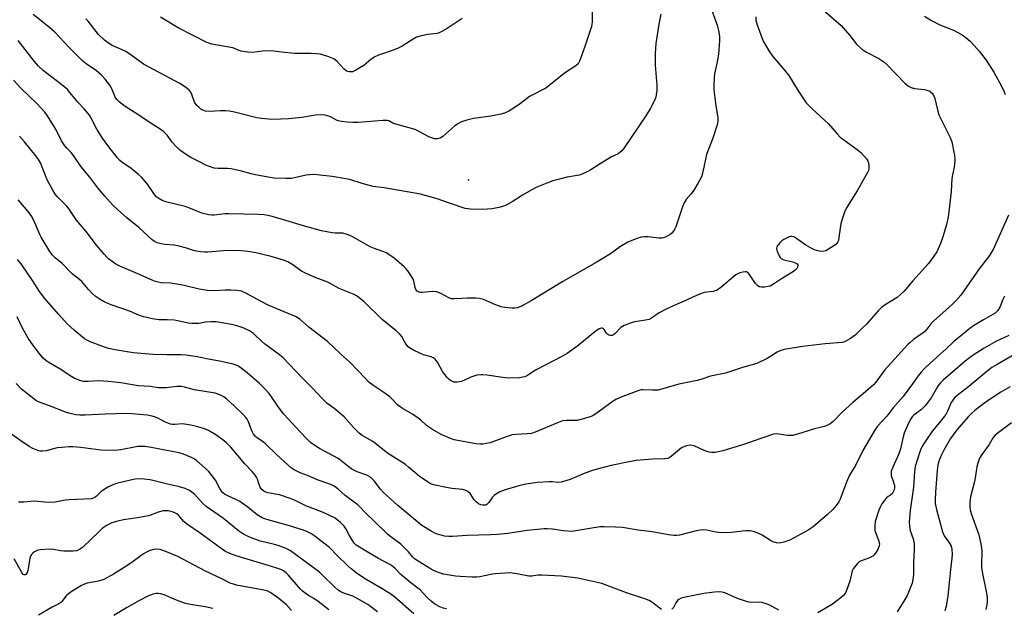
# Model space of a CAD drawing. Units: inches. Extents: x 1333763 to 1339763, y 533445 to 537446.
# Drawn here: x 1334579 to 1334949, y 534874 to 535095 of the extents above; entities that cross this region are included whole.
import ezdxf

# ---------------------------------------------------------------- set-up
doc = ezdxf.new("R2010")
doc.units = ezdxf.units.IN
doc.header["$MEASUREMENT"] = 0
doc.layers.add('ELEV-Spot Elevation', color=7, linetype='Continuous')
doc.layers.add('Undefined', color=1, linetype='Continuous')

msp = doc.modelspace()

# ---------------------------------------------------------------- linework, layer by layer
at = {"layer": 'ELEV-Spot Elevation'}
msp.add_point((1334747.61, 535035.14, 360.89), dxfattribs=at)
at = {"layer": 'Undefined'}
for points, elevation in [([(1334838.36, 535100.58), (1334841.09, 535093.31), (1334841.57, 535091.3), (1334841.92, 535089.27), (1334841.93, 535087.51), (1334841.57, 535082.49), (1334841.07, 535079.55), (1334840, 535075.09), (1334839.87, 535073.65), (1334839.74, 535070.44), (1334839.75, 535069.27), (1334839.86, 535068.08), (1334840.56, 535063.04), (1334841.3, 535058.68), (1334841.33, 535057.25), (1334840.99, 535055.86), (1334839.38, 535050.9), (1334837.01, 535044.69), (1334835.67, 535038.14), (1334835.1, 535036.37), (1334833.91, 535034.05), (1334832.32, 535031.27), (1334831.25, 535029.88), (1334829.38, 535027.74), (1334828.62, 535026.58), (1334827.98, 535025), (1334825.55, 535017.51), (1334825.16, 535016.74), (1334824.53, 535015.77), (1334823.98, 535015.11), (1334823.34, 535014.58), (1334821.59, 535013.66), (1334820.8, 535013.38), (1334820.25, 535013.29), (1334819.11, 535013.31), (1334815.06, 535013.71), (1334813.63, 535013.75), (1334812.5, 535013.66), (1334810.87, 535013.14), (1334807.41, 535011.7), (1334804.66, 535010.14), (1334801, 535007.39), (1334795.58, 535004.11), (1334783.03, 534997.01), (1334771.09, 534989.66), (1334767.47, 534987.67), (1334766.67, 534987.31), (1334765.87, 534987.06), (1334765.05, 534986.91), (1334763.9, 534986.92), (1334761.27, 534987.21), (1334759.84, 534987.46), (1334757.47, 534988.31), (1334753.23, 534990.15), (1334751.69, 534990.57), (1334750.28, 534990.66), (1334747.09, 534990.66), (1334745.06, 534990.62), (1334742.38, 534990.44), (1334741.23, 534990.5), (1334740.14, 534990.77), (1334737.4, 534992.37), (1334736.35, 534992.82), (1334735.55, 534993.07), (1334734.15, 534993.16), (1334730.13, 534992.82), (1334729.58, 534992.85), (1334729.05, 534992.98), (1334728.33, 534993.38), (1334727.82, 534993.99), (1334727.55, 534994.77), (1334727.08, 534997.07), (1334726.79, 534997.87), (1334726.06, 534999.08), (1334724.75, 535000.95), (1334724.05, 535001.84), (1334723.44, 535002.47), (1334719.58, 535005.71), (1334718.03, 535006.87), (1334716.67, 535007.71), (1334715.44, 535008.26), (1334711.91, 535009.44), (1334710.6, 535009.97), (1334703.54, 535013.96), (1334701.97, 535014.7), (1334700.36, 535015.1), (1334697.48, 535015.19), (1334696.38, 535015.3), (1334692.34, 535016.06), (1334685.61, 535017.91), (1334680.23, 535019.56), (1334673.81, 535021.38), (1334672.12, 535021.81), (1334670.73, 535022.04), (1334668.73, 535022.21), (1334657.47, 535022.45), (1334656.03, 535022.37), (1334651.99, 535021.88), (1334651.12, 535021.87), (1334649.95, 535022.03), (1334647.36, 535022.7), (1334642.41, 535024.65), (1334641.03, 535025.12), (1334637.42, 535026.09), (1334633.77, 535026.87), (1334632.47, 535027.42), (1334630.99, 535028.25), (1334630.33, 535028.78), (1334629.56, 535029.66), (1334626.96, 535033.57), (1334624.69, 535036.2), (1334623.59, 535037.19), (1334620.77, 535039.42), (1334617.3, 535041.79), (1334616.52, 535042.5), (1334615.56, 535043.56), (1334612.33, 535047.58), (1334609.97, 535050.8), (1334607.83, 535054.25), (1334605.81, 535058.38), (1334605.08, 535059.57), (1334603.1, 535061.95), (1334600.81, 535064.31), (1334597.78, 535068.09), (1334596.82, 535069.11), (1334595.82, 535069.99), (1334587.71, 535076.34), (1334585.98, 535077.92), (1334584.4, 535079.63), (1334580.12, 535085.32), (1334578.28, 535087.53)], 358), ([(1334878.08, 535101.46), (1334887.67, 535093.19), (1334890.97, 535089.44), (1334893.43, 535086.2), (1334895.46, 535084.28), (1334896.87, 535083.33), (1334901.81, 535080.84), (1334903.7, 535079.54), (1334904.77, 535078.56), (1334911.61, 535071.6), (1334912.95, 535070.45), (1334913.91, 535069.96), (1334915.23, 535069.55), (1334919.04, 535069.11), (1334919.9, 535068.94), (1334920.94, 535068.48), (1334921.84, 535067.8), (1334922.3, 535067.18), (1334922.71, 535066.23), (1334923.97, 535061), (1334924.42, 535059.59), (1334928.53, 535051.38), (1334929.3, 535049.49), (1334930.25, 535044.3), (1334930.41, 535043.15), (1334930.44, 535042.28), (1334930.14, 535039.95), (1334929.46, 535037.03), (1334929.25, 535035.72), (1334929.06, 535030.84), (1334927.83, 535021.11), (1334927.31, 535018.34), (1334926.02, 535014.2), (1334924.98, 535011.23), (1334923.56, 535008.18), (1334922.5, 535006.48), (1334920.46, 535003.7), (1334914.63, 534997.18), (1334911.33, 534993.29), (1334909.82, 534991.91), (1334908.69, 534990.99), (1334904.22, 534988.22), (1334902.83, 534987.16), (1334901.58, 534985.95), (1334897.14, 534980.98), (1334895.34, 534979.12), (1334892.87, 534976.73), (1334891.19, 534975.53), (1334889.41, 534974.48), (1334888.88, 534974.26), (1334888.05, 534974.07), (1334881.64, 534973.55), (1334873.08, 534972.57), (1334866.25, 534971.4), (1334864.92, 534970.99), (1334863.6, 534970.39), (1334859.9, 534968.02), (1334855.98, 534966.18), (1334850.61, 534964.58), (1334844.15, 534962.45), (1334838.58, 534961.35), (1334834.88, 534960.14), (1334833.53, 534959.78), (1334826.59, 534958.41), (1334818.84, 534956.17), (1334816.8, 534956.05), (1334813.03, 534956.22), (1334812.47, 534956.18), (1334811.65, 534955.99), (1334804.54, 534953.32), (1334803.22, 534952.74), (1334801.98, 534951.94), (1334795.48, 534947.22), (1334794.49, 534946.58), (1334793.72, 534946.19), (1334791.23, 534945.43), (1334788.42, 534944.76), (1334787.32, 534944.69), (1334784.26, 534944.73), (1334782.88, 534944.54), (1334781.03, 534943.86), (1334772.59, 534940.31), (1334771.26, 534939.86), (1334769.79, 534939.68), (1334765.36, 534939.48), (1334763.98, 534939.3), (1334761.77, 534938.6), (1334755.74, 534936.3), (1334754.38, 534936), (1334753, 534935.8), (1334751.84, 534935.78), (1334750.38, 534935.92), (1334742.23, 534937.41), (1334740.85, 534937.91), (1334737.33, 534939.49), (1334734.01, 534941.27), (1334731.85, 534942.84), (1334729.55, 534944.93), (1334728.67, 534945.64), (1334726.5, 534947.04), (1334723.06, 534949.03), (1334721.88, 534949.8), (1334720.94, 534950.63), (1334719.07, 534952.65), (1334718, 534953.57), (1334715.72, 534955.27), (1334712.03, 534957.68), (1334710.18, 534959.1), (1334708.71, 534960.56), (1334703.14, 534966.45), (1334699.42, 534969.8), (1334694.58, 534974.41), (1334687.58, 534979.76), (1334684.15, 534982.82), (1334682.85, 534983.64), (1334672.23, 534988.13), (1334668.33, 534990.16), (1334663.88, 534992.62), (1334662.31, 534993.27), (1334660.68, 534993.58), (1334658.39, 534993.74), (1334656.08, 534993.74), (1334651.94, 534993.49), (1334649.45, 534993.59), (1334646.31, 534994.1), (1334640.74, 534995.42), (1334637.21, 534996.08), (1334635.75, 534996.28), (1334632.09, 534996.51), (1334630.95, 534996.67), (1334629.91, 534996.97), (1334628.63, 534997.47), (1334623.28, 534999.91), (1334616.56, 535002.7), (1334615.06, 535003.52), (1334612.29, 535005.53), (1334611.64, 535006.1), (1334610.63, 535007.2), (1334607.74, 535010.63), (1334603.91, 535015.74), (1334600.24, 535020.05), (1334597.17, 535024.51), (1334596.44, 535025.46), (1334595.66, 535026.34), (1334593, 535028.95), (1334592.24, 535029.81), (1334591.31, 535031.3), (1334589.23, 535035.23), (1334586.73, 535041.55), (1334585.99, 535042.83), (1334584.94, 535044.21), (1334580.7, 535049.48), (1334578.78, 535051.59)], 354), ([(1334794.01, 535099.31), (1334794.04, 535094.52), (1334793.97, 535093.67), (1334793.8, 535092.87), (1334791.36, 535085.31), (1334789.48, 535080.1), (1334788.8, 535078.86), (1334787.97, 535078.1), (1334784.09, 535075.53), (1334776.7, 535069.72), (1334775.69, 535069.12), (1334772.24, 535067.41), (1334770.55, 535066.47), (1334767.13, 535063.92), (1334763.99, 535061.75), (1334762.75, 535060.98), (1334761.16, 535060.28), (1334759.74, 535059.88), (1334755.98, 535059.14), (1334749.4, 535058.24), (1334746.91, 535057.61), (1334745.01, 535057.03), (1334743.78, 535056.43), (1334742.42, 535055.52), (1334737.95, 535051.45), (1334736.97, 535050.9), (1334735.91, 535050.6), (1334734.82, 535050.66), (1334733.74, 535050.94), (1334732.68, 535051.41), (1334728.84, 535053.47), (1334727.54, 535054.08), (1334720.24, 535056.13), (1334719.19, 535056.54), (1334717.6, 535057.38), (1334716.96, 535057.54), (1334715.56, 535057.55), (1334706.13, 535056.81), (1334704.12, 535056.8), (1334701.92, 535056.91), (1334699.89, 535057.12), (1334698.77, 535057.33), (1334697.99, 535057.63), (1334696.18, 535058.64), (1334695.11, 535059.08), (1334693.71, 535059.48), (1334692.33, 535059.61), (1334690.11, 535059.5), (1334684.94, 535058.64), (1334679.95, 535058.12), (1334677.08, 535057.95), (1334673.67, 535057.91), (1334669.8, 535058.23), (1334668.04, 535058.47), (1334659.63, 535060.66), (1334657.73, 535061.06), (1334656.34, 535061.14), (1334654.37, 535061.13), (1334650.16, 535060.88), (1334648.78, 535061.07), (1334647.73, 535061.41), (1334646.99, 535061.78), (1334646.3, 535062.33), (1334645.47, 535063.18), (1334644.64, 535064.38), (1334643.6, 535067.33), (1334643.23, 535068.1), (1334642.54, 535068.97), (1334641.23, 535070.01), (1334639.05, 535071.38), (1334625.4, 535078.69), (1334624, 535079.63), (1334620.82, 535082.06), (1334618.75, 535083.44), (1334617.17, 535084.22), (1334613.67, 535085.71), (1334612.69, 535086.27), (1334610.78, 535087.72), (1334608.55, 535089.83), (1334607.59, 535090.93), (1334604.56, 535094.85), (1334603.74, 535095.69)], 362), ([(1334855.59, 535096.49), (1334855.61, 535095.09), (1334856.03, 535093.5), (1334858.39, 535087.35), (1334859.08, 535086.05), (1334860.78, 535083.27), (1334861.96, 535081.58), (1334866.35, 535076.48), (1334867.98, 535074.4), (1334871.48, 535068.7), (1334874.54, 535064.11), (1334875.32, 535063.24), (1334876.58, 535062.03), (1334879.99, 535058.85), (1334882.9, 535056.29), (1334886.11, 535052.47), (1334887.27, 535051.27), (1334888.67, 535050.19), (1334893.73, 535046.61), (1334895.08, 535045.47), (1334897.23, 535043.07), (1334897.67, 535042.35), (1334897.91, 535041.54), (1334898.05, 535040.4), (1334898.04, 535039.26), (1334897.92, 535038.71), (1334897.58, 535037.93), (1334893.71, 535031.08), (1334889.68, 535024.63), (1334888.87, 535023.09), (1334888.23, 535021.21), (1334887.56, 535018.73), (1334886.83, 535013.48), (1334886.61, 535012.36), (1334886.4, 535011.84), (1334886.09, 535011.38), (1334885.48, 535010.77), (1334884.92, 535010.35), (1334882.92, 535009.07), (1334881.89, 535008.53), (1334880.78, 535008.29), (1334879.33, 535008.37), (1334877.67, 535008.85), (1334876.12, 535009.6), (1334874.42, 535010.64), (1334871.37, 535012.82), (1334869.91, 535013.71), (1334869.17, 535013.94), (1334868.66, 535013.9), (1334868.14, 535013.76), (1334866.07, 535012.77), (1334865.38, 535012.27), (1334864.79, 535011.68), (1334863.91, 535010.61), (1334863.5, 535009.94), (1334863.36, 535009.47), (1334863.44, 535008.73), (1334863.81, 535007.7), (1334864.3, 535006.68), (1334864.73, 535005.99), (1334865.09, 535005.61), (1334866.06, 535005.15), (1334869.47, 535004.34), (1334870.78, 535003.88), (1334871.17, 535003.59), (1334871.36, 535003.27), (1334871.41, 535002.9), (1334871.3, 535002.47), (1334871.06, 535002.04), (1334870.57, 535001.43), (1334869.7, 535000.71), (1334865.28, 534997.98), (1334862.22, 534995.94), (1334860.98, 534995.27), (1334860.19, 534995.03), (1334858.82, 534994.84), (1334857.73, 534994.81), (1334856.96, 534994.95), (1334856.28, 534995.36), (1334855.5, 534996.16), (1334853.24, 534999.59), (1334852.53, 535000.37), (1334852.08, 535000.56), (1334851.58, 535000.59), (1334850.75, 535000.48), (1334849.63, 535000.2), (1334848.83, 534999.89), (1334848.1, 534999.42), (1334842.44, 534994.65), (1334841.01, 534993.67), (1334839.5, 534993.22), (1334836.13, 534992.77), (1334834.79, 534992.34), (1334833.22, 534991.72), (1334828.62, 534989.54), (1334823.96, 534987.56), (1334821.83, 534986.53), (1334819.22, 534985.14), (1334816.39, 534983.24), (1334815.43, 534982.74), (1334814.13, 534982.4), (1334810.14, 534981.85), (1334808.78, 534981.43), (1334806.1, 534980.4), (1334804.88, 534979.69), (1334802.67, 534977.39), (1334802.02, 534976.9), (1334801.57, 534976.69), (1334800.86, 534976.63), (1334800.39, 534976.77), (1334799.95, 534977), (1334799.44, 534977.55), (1334798.55, 534978.91), (1334798.18, 534979.24), (1334797.81, 534979.39), (1334797.41, 534979.42), (1334796.72, 534979.21), (1334795.07, 534978.05), (1334788.63, 534972.8), (1334784.63, 534969.95), (1334782.62, 534968.8), (1334773.22, 534963.88), (1334771.75, 534963.02), (1334769.8, 534961.66), (1334768.81, 534961.17), (1334767.97, 534960.94), (1334766.81, 534960.78), (1334762.52, 534960.68), (1334760.5, 534960.9), (1334754.41, 534961.79), (1334753.03, 534961.92), (1334752.18, 534961.91), (1334750.72, 534961.71), (1334749.58, 534961.43), (1334748.5, 534961), (1334745.86, 534959.75), (1334744.77, 534959.34), (1334743.33, 534959.06), (1334742.23, 534959.11), (1334741.51, 534959.36), (1334740.82, 534959.73), (1334740.18, 534960.22), (1334739.6, 534960.84), (1334737.86, 534963.14), (1334735.9, 534966.64), (1334735.41, 534967.32), (1334735, 534967.72), (1334734.3, 534968.22), (1334733.52, 534968.61), (1334730.66, 534969.41), (1334729.56, 534969.84), (1334726.61, 534971.28), (1334725.35, 534972.04), (1334724.94, 534972.41), (1334724.43, 534973.04), (1334723.69, 534974.2), (1334722.56, 534976.27), (1334721.66, 534977.34), (1334720.4, 534978.48), (1334715.18, 534982.71), (1334708.35, 534989.33), (1334705.79, 534991.48), (1334704.66, 534992.11), (1334702.05, 534993.02), (1334699.02, 534994.28), (1334694.74, 534996.66), (1334689.95, 534998.41), (1334686.33, 535000.08), (1334684.84, 535000.89), (1334681.15, 535003.54), (1334679.67, 535004.38), (1334678.06, 535004.98), (1334673.36, 535006.38), (1334667.65, 535007.74), (1334664.77, 535008.24), (1334662.16, 535008.55), (1334657.21, 535008.59), (1334655.48, 535008.54), (1334649.64, 535008.04), (1334648.52, 535008.03), (1334646.85, 535008.15), (1334644.63, 535008.56), (1334641.17, 535009.63), (1334638.3, 535010.4), (1334636.88, 535010.63), (1334633.49, 535010.93), (1334632.1, 535011.13), (1334630.5, 535011.51), (1334629.51, 535011.98), (1334628.63, 535012.68), (1334623.63, 535017.23), (1334619.15, 535020.9), (1334615.52, 535024.14), (1334613.89, 535025.73), (1334610.87, 535029), (1334608.31, 535032.13), (1334605.24, 535036.15), (1334602.04, 535040.05), (1334599.12, 535044.35), (1334598.17, 535045.46), (1334596.55, 535047.06), (1334595.82, 535047.95), (1334594.58, 535049.92), (1334592.62, 535054.02), (1334589.35, 535059.23), (1334588.34, 535060.67), (1334585.35, 535063.95), (1334579.4, 535069.55), (1334576.54, 535072.66)], 356), ([(1334819.88, 535097.54), (1334819.09, 535093.72), (1334818.33, 535088.78), (1334818.03, 535086.46), (1334817.69, 535082.71), (1334817.69, 535078.34), (1334818.39, 535070.77), (1334818.34, 535068.79), (1334818.18, 535067.1), (1334817.99, 535066.29), (1334817.47, 535065.04), (1334815.84, 535061.9), (1334814.29, 535059.25), (1334805.83, 535046.88), (1334805.21, 535046.1), (1334804.49, 535045.44), (1334803.8, 535045.03), (1334801.28, 535043.89), (1334797.13, 535041.15), (1334793.56, 535038.97), (1334792.15, 535038.19), (1334790.53, 535037.42), (1334789.12, 535036.98), (1334784.72, 535036.19), (1334781.84, 535035.5), (1334779.27, 535034.8), (1334777.06, 535033.97), (1334773.26, 535032.38), (1334771.17, 535031.32), (1334767.85, 535029.48), (1334764.02, 535026.94), (1334761.73, 535025.7), (1334760.42, 535025.11), (1334759.04, 535024.76), (1334756.5, 535024.35), (1334752.7, 535024.06), (1334748.31, 535024.16), (1334746.29, 535024.39), (1334740.42, 535026.38), (1334735.86, 535028.09), (1334729.53, 535029.8), (1334715.82, 535032.15), (1334711.77, 535032.74), (1334707.61, 535033.83), (1334703, 535035.31), (1334696.28, 535036.47), (1334690.6, 535037.13), (1334688.85, 535037.17), (1334686.56, 535036.96), (1334682.71, 535036.02), (1334680.9, 535035.74), (1334678.91, 535035.7), (1334674.56, 535035.83), (1334672.28, 535036.15), (1334667.55, 535037.05), (1334665.84, 535037.45), (1334662.3, 535038.48), (1334658.38, 535039.3), (1334656.96, 535039.46), (1334653.45, 535039.42), (1334652.01, 535039.59), (1334651.17, 535039.8), (1334648.81, 535040.76), (1334646.16, 535042.07), (1334643.27, 535043.59), (1334640.82, 535045.09), (1334638.98, 535046.5), (1334637.52, 535047.9), (1334636.16, 535049.41), (1334634.26, 535052), (1334632.89, 535053.37), (1334631.67, 535054.22), (1334627.89, 535056.62), (1334623.29, 535059.72), (1334618.56, 535062.73), (1334616.22, 535064.55), (1334615.39, 535065.36), (1334614.91, 535066.07), (1334613.65, 535069.15), (1334612.72, 535070.79), (1334611.04, 535073.1), (1334609.68, 535074.54), (1334607.76, 535076.21), (1334603.89, 535078.78), (1334602.63, 535079.79), (1334597.62, 535084.87), (1334591.97, 535090.78), (1334590.13, 535092.44), (1334583.99, 535097.38)], 360), ([(1334745.21, 535095.85), (1334739.57, 535092.1), (1334737.57, 535090.94), (1334736.53, 535090.47), (1334735.83, 535090.26), (1334732.18, 535089.8), (1334729.35, 535089.2), (1334727.98, 535088.79), (1334726.73, 535088.11), (1334722.63, 535085.45), (1334721.14, 535084.65), (1334719.68, 535084.06), (1334713.73, 535082.05), (1334712.17, 535081.36), (1334710.81, 535080.49), (1334709.1, 535078.89), (1334708.21, 535078.22), (1334705.27, 535076.43), (1334703.99, 535075.86), (1334703.48, 535075.78), (1334702.71, 535075.79), (1334702.21, 535075.89), (1334701.74, 535076.11), (1334700.89, 535076.83), (1334698.13, 535079.83), (1334696.98, 535080.68), (1334695.05, 535081.44), (1334691.91, 535082.4), (1334690.47, 535082.59), (1334688.43, 535082.71), (1334682.15, 535082.67), (1334678.37, 535083.03), (1334673.41, 535083.69), (1334670.13, 535083.53), (1334666.37, 535083.03), (1334664.59, 535083.14), (1334662.83, 535083.39), (1334661.98, 535083.63), (1334658.97, 535084.78), (1334651.15, 535086.25), (1334650.01, 535086.52), (1334649.2, 535086.82), (1334638.4, 535092.35), (1334631.83, 535096.3)], 364), ([(1334919.03, 535096.75), (1334921.56, 535095.08), (1334924.75, 535093.42), (1334929.9, 535091.49), (1334933.09, 535089.77), (1334934.52, 535088.71), (1334936.11, 535087.38), (1334937.68, 535085.75), (1334939.56, 535083.62), (1334942.19, 535080.15), (1334945.02, 535075.64), (1334947.93, 535070.46), (1334948.9, 535068.34), (1334949.24, 535067.23)], 352), ([(1334950.6, 535021.93), (1334944.75, 535009.01), (1334944.19, 535007.97), (1334943.38, 535006.73), (1334939.49, 535001.78), (1334932.63, 534991.83), (1334930.77, 534989.64), (1334929.51, 534988.43), (1334922.33, 534982), (1334921.41, 534981.02), (1334919.8, 534978.99), (1334918.92, 534978.06), (1334918.08, 534977.39), (1334914.87, 534975.15), (1334913.54, 534974.09), (1334912.69, 534973.31), (1334904.1, 534963.7), (1334902.69, 534961.87), (1334900.75, 534959.13), (1334899.84, 534958.09), (1334896.83, 534955.47), (1334892.06, 534951.51), (1334888.02, 534947.86), (1334884.6, 534944.32), (1334883.49, 534943.44), (1334882.48, 534942.9), (1334881.41, 534942.47), (1334877.65, 534941.54), (1334872.87, 534940.04), (1334869.44, 534939.11), (1334868.58, 534939.01), (1334867.43, 534939.07), (1334863.4, 534939.67), (1334862.17, 534939.52), (1334850.23, 534935.45), (1334843.12, 534933.32), (1334840.33, 534932.73), (1334839.03, 534932.64), (1334838.02, 534932.8), (1334836.12, 534933.41), (1334832.36, 534935.15), (1334830.97, 534935.42), (1334829.84, 534935.32), (1334828.73, 534934.94), (1334827.7, 534934.39), (1334823.94, 534931.23), (1334823.23, 534930.77), (1334822.45, 534930.46), (1334821.29, 534930.3), (1334816.79, 534930.17), (1334810.56, 534929.61), (1334808.59, 534929.28), (1334801.26, 534927.75), (1334795.39, 534926.22), (1334793.46, 534925.64), (1334791.05, 534924.77), (1334785.79, 534922.53), (1334782.37, 534921.49), (1334781.06, 534921.38), (1334779.11, 534921.61), (1334777.93, 534921.64), (1334773.47, 534921.45), (1334769.09, 534920.78), (1334766.47, 534920.16), (1334761.31, 534918.62), (1334759.4, 534917.83), (1334758.11, 534917.13), (1334757.18, 534916.46), (1334756.65, 534915.86), (1334755.21, 534913.81), (1334754.44, 534913.07), (1334754.05, 534912.9), (1334753.57, 534912.82), (1334753.02, 534912.85), (1334752.17, 534913.04), (1334751.38, 534913.39), (1334750.48, 534914.07), (1334749.74, 534914.93), (1334748.17, 534917.29), (1334747.31, 534918.03), (1334746.57, 534918.44), (1334745.45, 534918.71), (1334741.33, 534919.14), (1334739.31, 534919.47), (1334734.45, 534920.49), (1334733.63, 534920.76), (1334732.86, 534921.15), (1334729.02, 534923.76), (1334725.08, 534927.2), (1334723.92, 534928.11), (1334717.11, 534932.44), (1334711.66, 534936.77), (1334707.65, 534939.05), (1334706.53, 534940), (1334704.63, 534941.86), (1334700.8, 534946.05), (1334696.91, 534949.32), (1334694.36, 534951.27), (1334692.52, 534952.96), (1334688.91, 534956.86), (1334685.34, 534960.46), (1334680.19, 534965.93), (1334677.92, 534968.22), (1334676.57, 534969.34), (1334670.85, 534973.57), (1334669.73, 534974.53), (1334666.75, 534977.36), (1334665.97, 534977.94), (1334665.23, 534978.38), (1334662.89, 534979.52), (1334660.18, 534980.45), (1334658.49, 534980.82), (1334652.77, 534981.78), (1334651.91, 534981.86), (1334650.75, 534981.83), (1334648.7, 534981.62), (1334646.23, 534981.23), (1334643.62, 534981.2), (1334642.22, 534981.35), (1334638.35, 534982.16), (1334636.92, 534982.38), (1334634.27, 534982.56), (1334631.28, 534982.5), (1334628.63, 534982.91), (1334625.59, 534983.63), (1334623.95, 534984.14), (1334620.56, 534985.64), (1334613.27, 534988.23), (1334610.67, 534989.36), (1334609.16, 534990.21), (1334607.22, 534991.5), (1334606.1, 534992.41), (1334604.72, 534993.94), (1334602.23, 534997.02), (1334601.35, 534997.78), (1334598.62, 534999.88), (1334594.87, 535003.68), (1334592.19, 535005.86), (1334591.05, 535007.04), (1334590.24, 535008.21), (1334586.95, 535013.58), (1334586.46, 535014.61), (1334584.73, 535018.82), (1334583.44, 535021.35), (1334582.44, 535022.78), (1334581.35, 535024.14), (1334578.27, 535027.65)], 352), ([(1334949.03, 534991.43), (1334948.38, 534990.19), (1334947.41, 534987.61), (1334946.58, 534986.08), (1334946.22, 534985.64), (1334945.55, 534985.1), (1334941.12, 534982.6), (1334938.04, 534980.73), (1334936.59, 534979.75), (1334934.62, 534978.22), (1334929.91, 534974.3), (1334927.14, 534971.61), (1334921.13, 534966.29), (1334918.88, 534964.11), (1334917.7, 534962.86), (1334916.66, 534961.54), (1334914.51, 534958.43), (1334911.01, 534953.75), (1334907.04, 534949.33), (1334904.82, 534946.27), (1334901.35, 534942.58), (1334900.38, 534941.32), (1334895.83, 534933.42), (1334893.07, 534927.82), (1334890.81, 534924.12), (1334889.69, 534921.47), (1334887.3, 534915.12), (1334886.76, 534914.15), (1334885.83, 534912.76), (1334884.58, 534911.25), (1334882.49, 534909.33), (1334877.09, 534904.74), (1334875.24, 534903.46), (1334868.34, 534899.72), (1334866.14, 534898.96), (1334864.45, 534898.62), (1334863.33, 534898.7), (1334861.98, 534899.07), (1334861.04, 534899.56), (1334857.99, 534901.54), (1334856.75, 534902.24), (1334855.11, 534902.84), (1334853.43, 534903.22), (1334851.74, 534903.18), (1334846.28, 534902.6), (1334842.52, 534902.52), (1334840.59, 534902.71), (1334837.19, 534903.52), (1334835.47, 534903.57), (1334833.2, 534903.27), (1334826.89, 534901.64), (1334825.85, 534901.5), (1334824.73, 534901.49), (1334822.73, 534901.67), (1334816.61, 534902.81), (1334811.41, 534903.48), (1334805.47, 534904.44), (1334802.87, 534904.63), (1334798.52, 534904.72), (1334797.08, 534904.67), (1334793.17, 534904.09), (1334787.93, 534903.16), (1334786.47, 534903.02), (1334783.28, 534903.26), (1334779.12, 534903.89), (1334777.12, 534904.02), (1334775.97, 534904), (1334769.63, 534903.29), (1334762.34, 534902.23), (1334758.5, 534901.88), (1334755.84, 534901.69), (1334747.07, 534901.4), (1334741.6, 534901.07), (1334740.21, 534901.07), (1334738.62, 534901.24), (1334736.75, 534901.66), (1334735.48, 534902.07), (1334733.53, 534903.03), (1334730.07, 534905.28), (1334721.05, 534912.76), (1334715.47, 534917.75), (1334714.52, 534918.84), (1334712.08, 534922.03), (1334710.76, 534923.37), (1334709.42, 534924.13), (1334705.68, 534925.46), (1334703.73, 534926.4), (1334702.82, 534927), (1334700.19, 534929.18), (1334698.54, 534930.4), (1334691.58, 534934.18), (1334689.46, 534935.53), (1334688.22, 534936.47), (1334686.99, 534937.63), (1334684.18, 534940.52), (1334678.13, 534947.14), (1334676.5, 534949.25), (1334672.64, 534954.81), (1334670.93, 534956.77), (1334669.05, 534958.62), (1334664.38, 534962.59), (1334662.07, 534964.44), (1334660.89, 534965.2), (1334659.9, 534965.66), (1334659.08, 534965.92), (1334653.97, 534967.06), (1334649.09, 534967.9), (1334645.66, 534968.58), (1334641.33, 534969.27), (1334639.61, 534969.4), (1334634.18, 534969.41), (1334629.03, 534969.56), (1334621.59, 534970.17), (1334614.78, 534971.22), (1334612.27, 534971.81), (1334609.8, 534972.62), (1334605.17, 534974.38), (1334604.16, 534974.87), (1334603.24, 534975.45), (1334599.34, 534978.72), (1334596.77, 534981.03), (1334593.49, 534984.64), (1334588.31, 534990.55), (1334586.28, 534993.21), (1334583.67, 534997.32), (1334579.68, 535003.26), (1334578.12, 535005.29)], 350), ([(1334820.1, 534873.59), (1334819.22, 534874.21), (1334816.8, 534876.29), (1334815.53, 534876.99), (1334813.91, 534877.7), (1334806.98, 534879.92), (1334797.71, 534883.46), (1334788.69, 534885.47), (1334782.56, 534886.12), (1334775.1, 534886.56), (1334773.63, 534886.53), (1334771.4, 534886.21), (1334770.29, 534886.17), (1334765.72, 534887.07), (1334763.08, 534887.38), (1334757.74, 534887.08), (1334756.57, 534886.91), (1334751.81, 534885.87), (1334750.67, 534885.77), (1334748.89, 534885.81), (1334744.43, 534886), (1334742.69, 534886.17), (1334738.13, 534886.89), (1334736.25, 534887.5), (1334734.71, 534888.19), (1334733.54, 534888.83), (1334728.65, 534891.75), (1334727.23, 534892.72), (1334726.48, 534893.44), (1334724.97, 534895.35), (1334723.21, 534897.25), (1334722.1, 534898.17), (1334718.34, 534900.92), (1334717.21, 534901.83), (1334711.79, 534907.25), (1334709.45, 534909.42), (1334706, 534912.95), (1334705.16, 534913.65), (1334701.19, 534916.51), (1334698.6, 534918.88), (1334697.52, 534919.75), (1334696.82, 534920.19), (1334695.83, 534920.63), (1334691.02, 534922.29), (1334687.04, 534924), (1334684.29, 534925.03), (1334682.05, 534926.14), (1334680.9, 534926.92), (1334675.53, 534931.8), (1334671.12, 534936.03), (1334670.12, 534936.83), (1334668.15, 534938.17), (1334667.49, 534938.74), (1334666.82, 534939.62), (1334666.13, 534940.85), (1334664.89, 534944.14), (1334664.38, 534945.18), (1334663.93, 534945.87), (1334662.86, 534947.02), (1334659.59, 534950.14), (1334656.79, 534952.71), (1334655.66, 534953.6), (1334654.06, 534954.38), (1334652.37, 534954.96), (1334644.62, 534956.27), (1334640.86, 534957.25), (1334639.75, 534957.47), (1334638, 534957.52), (1334633.97, 534957.01), (1334631.09, 534957.01), (1334627.97, 534957.44), (1334623.41, 534957.7), (1334616.94, 534958.86), (1334612.14, 534959.4), (1334608.59, 534959.61), (1334604.58, 534959.32), (1334602.82, 534959.38), (1334601.45, 534959.72), (1334599.38, 534960.65), (1334597.89, 534961.46), (1334594.33, 534963.92), (1334589.55, 534966.58), (1334588.68, 534967.23), (1334587.72, 534968.17), (1334586.6, 534969.47), (1334584.06, 534972.81), (1334582.04, 534975.7), (1334579.89, 534979.44), (1334577.94, 534983.68)], 348), ([(1334950.62, 534976.67), (1334945.77, 534974.42), (1334941.4, 534971.88), (1334937.27, 534969.24), (1334935.36, 534967.89), (1334934.24, 534966.98), (1334926, 534959.85), (1334924.96, 534958.86), (1334924.25, 534958.02), (1334923.81, 534957.37), (1334921.49, 534953.22), (1334919.27, 534950.16), (1334917.87, 534948.81), (1334915.01, 534946.66), (1334914.38, 534946.05), (1334913.89, 534945.39), (1334912.93, 534943.71), (1334911.4, 534939.96), (1334910.96, 534938.59), (1334909.94, 534934.11), (1334909.39, 534932.15), (1334907.04, 534927.11), (1334906.48, 534925.59), (1334906.4, 534924.78), (1334906.49, 534923.96), (1334907.38, 534921.56), (1334907.71, 534920.22), (1334907.73, 534919.43), (1334907.58, 534918.64), (1334907.26, 534917.85), (1334906.79, 534917.15), (1334906.26, 534916.67), (1334905.38, 534916.11), (1334904.74, 534915.57), (1334903.78, 534914.52), (1334902.95, 534913.36), (1334902.42, 534912.34), (1334901.86, 534911.02), (1334900.49, 534906.67), (1334900.25, 534904.99), (1334900.32, 534903.31), (1334900.55, 534902.53), (1334901.67, 534899.65), (1334902.01, 534898.31), (1334901.94, 534897.52), (1334901.47, 534896.24), (1334900.58, 534894.79), (1334900.08, 534894.2), (1334899.55, 534893.73), (1334898.27, 534893.06), (1334894.61, 534891.63), (1334893.75, 534890.94), (1334892.62, 534889.61), (1334892.13, 534888.89), (1334891.74, 534888.12), (1334890.89, 534884.33), (1334889.82, 534881.21), (1334889.23, 534879.85), (1334888.55, 534878.92), (1334887.2, 534877.77), (1334884.35, 534875.6), (1334878.91, 534872.34)], 348), ([(1334955.76, 534971.3), (1334946.26, 534965.82), (1334944.3, 534964.59), (1334942.45, 534963.18), (1334935.69, 534957.43), (1334931.29, 534954.14), (1334930.25, 534953.19), (1334929.57, 534952.36), (1334929.05, 534951.43), (1334927.64, 534948.27), (1334926.96, 534947), (1334924.61, 534943.91), (1334921.98, 534940.86), (1334919.61, 534937.34), (1334918.16, 534935.02), (1334917.6, 534933.91), (1334917.19, 534932.88), (1334915.49, 534927.41), (1334915.22, 534925.5), (1334914.85, 534919.69), (1334913.6, 534910.88), (1334913.25, 534906.47), (1334913.35, 534905.03), (1334913.64, 534903.33), (1334914.7, 534900.22), (1334915.11, 534898.31), (1334915.13, 534896.31), (1334914.87, 534891.14), (1334914.83, 534887.09), (1334914.67, 534885.63), (1334914.29, 534883.6), (1334913.87, 534882.26), (1334913.15, 534880.43), (1334912.43, 534878.94), (1334911.6, 534877.46), (1334908.71, 534872.76)], 346), ([(1334739.37, 534873.84), (1334738.03, 534874.18), (1334736.78, 534874.64), (1334734.98, 534875.67), (1334733.55, 534876.72), (1334732.05, 534878.14), (1334729.42, 534881), (1334728.59, 534881.68), (1334725.92, 534883.61), (1334723.59, 534885.5), (1334722.15, 534886.83), (1334719.94, 534889.14), (1334719.19, 534889.79), (1334717.96, 534890.56), (1334713.7, 534892.85), (1334710.08, 534894.94), (1334706.58, 534897.04), (1334705.4, 534897.85), (1334704.61, 534898.63), (1334703.96, 534899.53), (1334702.82, 534901.44), (1334701.55, 534903.85), (1334700.81, 534904.93), (1334699.44, 534906.4), (1334697.5, 534907.92), (1334696.19, 534908.62), (1334692.69, 534910.25), (1334686.46, 534912.64), (1334681.9, 534914.83), (1334680.52, 534915.41), (1334676.56, 534916.78), (1334672.21, 534917.48), (1334671.41, 534917.7), (1334670.71, 534918.08), (1334669.91, 534918.8), (1334669.29, 534919.66), (1334668.91, 534920.64), (1334668.3, 534922.68), (1334667.91, 534923.43), (1334667.4, 534924.15), (1334666.26, 534925.52), (1334663.49, 534928.4), (1334658.23, 534934.68), (1334656.57, 534936.34), (1334655.24, 534937.45), (1334652.66, 534939.26), (1334649.86, 534940.92), (1334648.3, 534941.58), (1334645.79, 534942.37), (1334644.38, 534942.74), (1334642.4, 534943.12), (1334640.12, 534943.39), (1334637.15, 534943.18), (1334636.38, 534943.19), (1334635.58, 534943.33), (1334633.69, 534944.03), (1334630.61, 534945.66), (1334629.56, 534946.13), (1334628.21, 534946.5), (1334626.81, 534946.72), (1334621.03, 534947.21), (1334619.05, 534947.3), (1334611.01, 534947.07), (1334603.46, 534946.69), (1334601.46, 534946.69), (1334600.04, 534946.82), (1334597.82, 534947.3), (1334596.44, 534947.71), (1334590.13, 534950.16), (1334586.57, 534951.46), (1334584.92, 534952.26), (1334583.53, 534953.29), (1334579.62, 534956.54), (1334577.54, 534958.59)], 346), ([(1334951.16, 534957.36), (1334947.72, 534955.36), (1334942.85, 534952.16), (1334941.19, 534950.96), (1334937.95, 534948.45), (1334936.83, 534947.44), (1334935.45, 534946.03), (1334931.99, 534942.22), (1334930.74, 534940.7), (1334928.75, 534937.88), (1334927.7, 534936.24), (1334926.24, 534933.59), (1334925.26, 534931.6), (1334924.61, 534930.06), (1334924.26, 534929.02), (1334924.02, 534927.92), (1334923.75, 534925.9), (1334923.08, 534917.7), (1334922.97, 534914.72), (1334923.02, 534913.54), (1334923.47, 534911.21), (1334925.71, 534902.81), (1334926.42, 534901.29), (1334928.13, 534898.95), (1334928.99, 534897.45), (1334929.26, 534896.37), (1334929.37, 534894.36), (1334929.26, 534892.93), (1334928.7, 534888.62), (1334928.44, 534884.98), (1334927.73, 534878.77), (1334927.07, 534874.8), (1334926.62, 534873.12)], 344), ([(1334951.7, 534943.85), (1334946.68, 534940.11), (1334945.55, 534939.16), (1334944.81, 534938.26), (1334943.25, 534935.65), (1334940.5, 534931.97), (1334939.69, 534930.48), (1334939, 534928.65), (1334938.61, 534927.31), (1334938.15, 534923.84), (1334937.78, 534921.79), (1334936.31, 534915.99), (1334936.06, 534913.95), (1334936.02, 534912.51), (1334936.17, 534911.11), (1334936.48, 534909.74), (1334939.44, 534901.66), (1334940.21, 534898.33), (1334940.4, 534896.95), (1334940.48, 534895.35), (1334940.35, 534890.79), (1334940.39, 534889.47), (1334940.67, 534887.78), (1334942.34, 534879.83), (1334942.48, 534878.43), (1334942.48, 534876.78), (1334942.35, 534875.38), (1334942.02, 534873.67)], 342), ([(1334727.07, 534872.05), (1334719.84, 534878.23), (1334717.98, 534879.7), (1334714.53, 534881.83), (1334709.08, 534884.9), (1334705.81, 534887.06), (1334703.51, 534888.88), (1334702.2, 534890.04), (1334698.26, 534893.9), (1334695.36, 534896.92), (1334689.98, 534901.08), (1334688.54, 534902.1), (1334687.11, 534902.84), (1334685.62, 534903.41), (1334679.4, 534905.33), (1334671.76, 534907.47), (1334670.02, 534908.1), (1334668.16, 534909.22), (1334664.67, 534912.1), (1334661.66, 534914.21), (1334660.39, 534914.9), (1334656.86, 534916.5), (1334655.89, 534917.06), (1334655.28, 534917.54), (1334654.74, 534918.15), (1334654.15, 534919.11), (1334652.46, 534922.26), (1334651.29, 534923.86), (1334649.87, 534925.62), (1334648.64, 534926.83), (1334645.39, 534929.68), (1334644.45, 534930.32), (1334643.42, 534930.81), (1334640.49, 534932), (1334638.82, 534932.5), (1334628.34, 534934.58), (1334625.98, 534934.91), (1334624.5, 534934.94), (1334623.35, 534934.87), (1334616.84, 534933.64), (1334615.66, 534933.5), (1334614.47, 534933.45), (1334609.42, 534933.51), (1334601.87, 534934.49), (1334598.9, 534934.75), (1334597.41, 534934.8), (1334594.77, 534934.61), (1334593.01, 534934.4), (1334588.87, 534933.3), (1334587.43, 534933.11), (1334586.55, 534933.17), (1334585.7, 534933.36), (1334583.88, 534934.16), (1334582.49, 534934.94), (1334579.31, 534937.05), (1334575.84, 534939.57)], 344), ([(1334713.43, 534872.77), (1334709.77, 534875.55), (1334705.52, 534877.96), (1334704.06, 534878.59), (1334700.67, 534879.79), (1334699.6, 534880.28), (1334698.64, 534880.86), (1334697.17, 534882.11), (1334692.82, 534886.47), (1334691.52, 534887.66), (1334680.62, 534895.68), (1334679.08, 534896.53), (1334676.02, 534897.7), (1334674.62, 534898.12), (1334671.02, 534898.9), (1334669.28, 534899.39), (1334665.03, 534901), (1334662.98, 534901.95), (1334661.19, 534903.18), (1334655.5, 534907.86), (1334648.95, 534912.34), (1334647.6, 534913.62), (1334644.72, 534916.82), (1334643.64, 534917.8), (1334642.65, 534918.44), (1334641.06, 534919.12), (1334638.93, 534919.8), (1334633.9, 534920.93), (1334627.98, 534922.38), (1334625.72, 534922.7), (1334623.7, 534922.8), (1334622.27, 534922.63), (1334620.56, 534922.29), (1334615.22, 534920.98), (1334613.86, 534920.53), (1334612.03, 534919.6), (1334610.26, 534918.55), (1334609.38, 534917.82), (1334607.73, 534916.23), (1334607.07, 534915.73), (1334606.55, 534915.48), (1334605.77, 534915.26), (1334597.45, 534914.91), (1334596, 534914.72), (1334592.19, 534914.02), (1334589.62, 534913.91), (1334584.39, 534914.31), (1334580.47, 534914.04), (1334578.49, 534914.05)], 342), ([(1334864.23, 534873.4), (1334860.82, 534875.28), (1334859.49, 534875.81), (1334857.87, 534876.26), (1334856.78, 534876.44), (1334853.65, 534876.32), (1334852.39, 534876.53), (1334848.74, 534877.76), (1334843.98, 534879.93), (1334842.93, 534880.21), (1334841.82, 534880.3), (1334840.09, 534880.21), (1334835.99, 534879.64), (1334829.2, 534878.27), (1334827.51, 534877.84), (1334826.64, 534877.41), (1334826.13, 534876.96), (1334825.55, 534876.12), (1334824.58, 534874.37), (1334824.06, 534873.73)], 348)]:
    msp.add_lwpolyline(points, dxfattribs=dict(at, elevation=elevation))
for points in [[(1334695.12, 534873.52, 340), (1334691.13, 534876.67, 340), (1334689.5, 534877.73, 340), (1334687.45, 534878.88, 340), (1334686.52, 534879.49, 340), (1334685.24, 534880.51, 340), (1334684.42, 534881.3, 340), (1334679.84, 534886.72, 340), (1334679.02, 534887.47, 340), (1334678.1, 534888.12, 340), (1334677.1, 534888.65, 340), (1334675.22, 534889.32, 340), (1334671.94, 534890.34, 340), (1334664.35, 534892.52, 340), (1334660.25, 534893.83, 340), (1334657.85, 534894.71, 340), (1334656.3, 534895.41, 340), (1334654.56, 534896.52, 340), (1334651.84, 534898.62, 340), (1334646.76, 534902.32, 340), (1334641.62, 534905.82, 340), (1334640.64, 534906.71, 340), (1334638.58, 534909.06, 340), (1334637.93, 534909.58, 340), (1334637.21, 534909.97, 340), (1334636.14, 534910.35, 340), (1334634.75, 534910.69, 340), (1334633.68, 534910.77, 340), (1334632.86, 534910.72, 340), (1334630.91, 534910.19, 340), (1334627.77, 534909.02, 340), (1334626.68, 534908.71, 340), (1334623.22, 534908.1, 340), (1334617.94, 534907.41, 340), (1334615.71, 534906.91, 340), (1334613.57, 534906.19, 340), (1334611.79, 534905.38, 340), (1334609.93, 534904.07, 340), (1334608.83, 534903.11, 340), (1334602.55, 534896.99, 340), (1334601.42, 534896.16, 340), (1334600.39, 534895.72, 340), (1334598.96, 534895.54, 340), (1334595.42, 534895.61, 340), (1334594.25, 534895.73, 340), (1334591.61, 534896.18, 340), (1334590.2, 534896.28, 340), (1334586.61, 534896.04, 340), (1334585.74, 534895.89, 340), (1334585.2, 534895.7, 340), (1334584.45, 534895.31, 340), (1334583.77, 534894.82, 340), (1334583.39, 534894.44, 340), (1334583.09, 534893.98, 340), (1334582.74, 534892.88, 340), (1334582.05, 534888.98, 340), (1334581.76, 534887.81, 340), (1334581.44, 534887.13, 340), (1334581.17, 534886.8, 340), (1334580.89, 534886.63, 340), (1334580.61, 534886.61, 340), (1334580.11, 534886.9, 340), (1334579.63, 534887.5, 340), (1334576.85, 534892.74, 340)], [(1334681.09, 534873.24, 338), (1334679.2, 534875.37, 338), (1334676.3, 534877.77, 338), (1334673.24, 534879.95, 338), (1334672.15, 534880.49, 338), (1334670.61, 534880.95, 338), (1334660.35, 534882.84, 338), (1334659.27, 534883.11, 338), (1334658.03, 534883.53, 338), (1334654.83, 534885.15, 338), (1334648.72, 534888.01, 338), (1334638.36, 534893.56, 338), (1334633.42, 534895.6, 338), (1334631.74, 534896.15, 338), (1334630.3, 534896.28, 338), (1334629.15, 534896.2, 338), (1334627.83, 534895.79, 338), (1334626.56, 534895.21, 338), (1334625.44, 534894.51, 338), (1334621.58, 534891.69, 338), (1334619.15, 534890.04, 338), (1334614.16, 534886.91, 338), (1334610.51, 534884.97, 338), (1334609.72, 534884.64, 338), (1334608.46, 534884.27, 338), (1334604.29, 534883.48, 338), (1334603.2, 534883.12, 338), (1334602.15, 534882.64, 338), (1334598.65, 534880.53, 338), (1334597.21, 534879.55, 338), (1334596.39, 534878.72, 338), (1334594.72, 534876.65, 338), (1334594.3, 534876.25, 338), (1334593.63, 534875.78, 338), (1334591.03, 534874.55, 338), (1334585.9, 534871.56, 338)], [(1334651.47, 534874, 336), (1334648.63, 534874.66, 336), (1334643.9, 534875.37, 336), (1334641.89, 534875.77, 336), (1334640.78, 534876.07, 336), (1334637.79, 534877.14, 336), (1334633.18, 534879.1, 336), (1334631.8, 534879.59, 336), (1334630.99, 534879.71, 336), (1334630.16, 534879.67, 336), (1334629.02, 534879.37, 336), (1334627.05, 534878.65, 336), (1334623.92, 534877.08, 336), (1334618.98, 534874.32, 336), (1334614.32, 534871.39, 336)]]:
    msp.add_polyline3d(points, dxfattribs=at)

doc.saveas('drawing.dxf')
